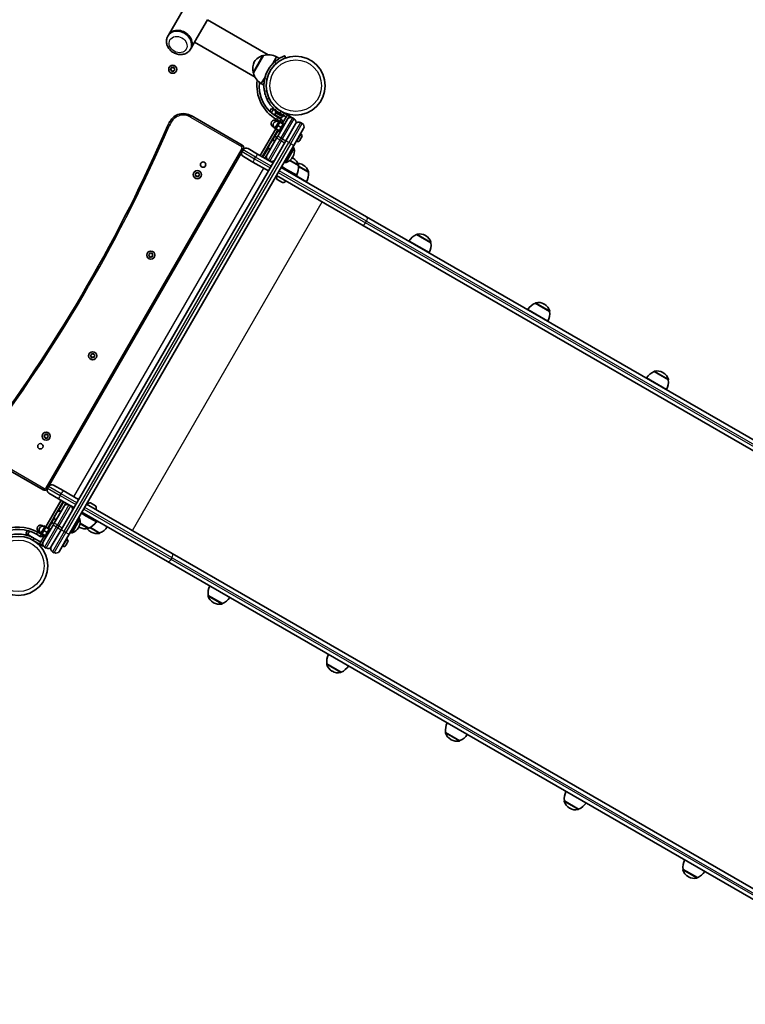
# Model space of a CAD drawing. Units: millimetres. Extents: x -6386 to 6596, y -3801 to 4098.
# Drawn here: x 3509 to 4445, y 581 to 1853 of the extents above; entities that cross this region are included whole.
import ezdxf

# ---------------------------------------------------------------- set-up
doc = ezdxf.new("R2010")
doc.units = ezdxf.units.MM
doc.layers.add('Widoczne (ISO)', color=7, linetype='Continuous', lineweight=35)
doc.layers.add('Widoczne wąskie (ISO)', color=7, linetype='Continuous', lineweight=25)

msp = doc.modelspace()

# ---------------------------------------------------------------- linework, layer by layer
at = {"layer": 'Widoczne (ISO)'}
for p, q in [((3724.3, 1873.3), (3700.7, 1832.5)), ((3751.2, 1852.5), (3737.9, 1829.6)), ((3751.2, 1852.5), (3829.5, 1807.3)), ((3699.9, 1831.1), (3700.7, 1832.5)), ((3737.9, 1829.6), (3729.9, 1815.7)), ((3734.3, 1823.3), (3812.7, 1778.1)), ((3729.1, 1814.3), (3729.9, 1815.7)), ((3823.5, 1806.3), (3810.5, 1783.8)), ((3823.5, 1806.3), (3823.4, 1806.4)), ((3852, 1803.1), (3851, 1805.9)), ((3840.4, 1804.7), (3835, 1795.3)), ((3840.4, 1804.7), (3844, 1802.6)), ((3703.6, 1788.8), (3704.6, 1789.5)), ((3704.6, 1787.5), (3703.6, 1788.3)), ((3704.6, 1789.5), (3704.8, 1790.7)), ((3704.8, 1786.3), (3704.6, 1787.5)), ((3705.2, 1791), (3706.3, 1790.5)), ((3706.3, 1786.5), (3705.2, 1786.1)), ((3707.4, 1786.1), (3706.3, 1786.5)), ((3706.6, 1790.6), (3707.4, 1791)), ((3707.9, 1790.7), (3708.1, 1789.5)), ((3708.1, 1787.5), (3707.9, 1786.3)), ((3708.1, 1789.5), (3709, 1788.8)), ((3709, 1788.3), (3708.1, 1787.5)), ((3810.5, 1783.8), (3810.4, 1783.9)), ((3825.8, 1779.3), (3820.4, 1770)), ((3820.4, 1770), (3824, 1767.9)), ((3824.6, 1760.2), (3827.6, 1760.7)), ((3833.7, 1738), (3831.5, 1734.3)), ((3833.7, 1738), (3836.3, 1736.5)), ((3836.3, 1736.5), (3839.3, 1734.8)), ((3839.3, 1734.8), (3838.5, 1733.4)), ((3848.9, 1727.4), (3838.5, 1733.4)), ((3838.8, 1732.4), (3839.2, 1733)), ((3844.5, 1731.8), (3839.3, 1734.8)), ((3841.9, 1733.3), (3842, 1733.4)), ((3844.5, 1731.8), (3848.8, 1729.3)), ((3850.3, 1731.9), (3846, 1734.4)), ((3854.2, 1729.6), (3847.7, 1718.4)), ((3848.6, 1732.9), (3848.7, 1733)), ((3850.3, 1731.9), (3854.2, 1729.6)), ((3854.2, 1729.6), (3856.8, 1728.1)), ((3795.9, 1690.6), (3730.1, 1728.6)), ((3839.8, 1728.8), (3839.7, 1728.9)), ((3839.7, 1728.9), (3839.7, 1728.9)), ((3841.1, 1728.1), (3839.8, 1728.8)), ((3840, 1724), (3844.8, 1721.2)), ((3841.8, 1721.2), (3840, 1722.2)), ((3841.5, 1727.9), (3841.1, 1728.1)), ((3843.4, 1726.8), (3841.5, 1727.9)), ((3846.3, 1723.8), (3841.5, 1726.6)), ((3842, 1721.7), (3841.7, 1721.1)), ((3841.8, 1702.1), (3854.5, 1724)), ((3844.6, 1720.2), (3842, 1721.7)), ((3844.6, 1720.2), (3842.1, 1715.8)), ((3844.4, 1719.7), (3842.6, 1720.7)), ((3843.7, 1726.6), (3843.4, 1726.8)), ((3843.4, 1708.1), (3849.4, 1718.5)), ((3843.7, 1726.6), (3843.7, 1726.6)), ((3843.7, 1726.6), (3843.7, 1726.6)), ((3844.4, 1726.2), (3843.7, 1726.6)), ((3844.8, 1721.2), (3844.3, 1720.4)), ((3848.9, 1717.7), (3844.6, 1720.2)), ((3846.4, 1719.2), (3846.9, 1720)), ((3848.2, 1719.2), (3846.9, 1720)), ((3847.9, 1727.1), (3848.3, 1727.8)), ((3852.7, 1727), (3848.8, 1729.3)), ((3849.7, 1728.8), (3848.9, 1727.4)), ((3850.8, 1717.7), (3849.4, 1718.5)), ((3852.2, 1696.1), (3864.9, 1718)), ((3864.9, 1718), (3852.2, 1696.1)), ((3854.5, 1724), (3856.8, 1728.1)), ((3855.6, 1725.4), (3855.3, 1725.5)), ((3856.8, 1728.1), (3859, 1726.9)), ((3858.7, 1726.4), (3859, 1726.9)), ((3863.1, 1724.5), (3860.9, 1725.8)), ((3873.5, 1718.5), (3871.3, 1719.8)), ((3839.3, 1711.7), (3819.3, 1677.1)), ((3821.9, 1675.6), (3841.4, 1709.3)), ((3837.3, 1713.4), (3835.5, 1714.4)), ((3837.3, 1713.5), (3837, 1713)), ((3839.6, 1711.5), (3837, 1713)), ((3839.9, 1711.9), (3838.1, 1712.9)), ((3838.2, 1701.9), (3842.7, 1709.7)), ((3842.1, 1715.8), (3839.6, 1711.5)), ((3843.9, 1709), (3839.6, 1711.5)), ((3840.9, 1709.6), (3841.4, 1710.5)), ((3842.2, 1708.8), (3840.9, 1709.6)), ((3846.4, 1713.3), (3842.1, 1715.8)), ((3844.8, 1707.3), (3843.4, 1708.1)), ((3875.2, 1712), (3862.6, 1690.1)), ((3871.9, 1704.7), (3871.2, 1705.1)), ((3852.2, 1696.1), (3562.2, 1193.9)), ((3827.7, 1677.7), (3840.3, 1699.5)), ((3829.7, 1688.9), (3833.6, 1695.6)), ((3838.2, 1701.9), (3840.8, 1700.4)), ((3841.8, 1702.1), (3840.3, 1699.5)), ((3850.7, 1693.5), (3852.2, 1696.1)), ((3866.6, 1695.6), (3866, 1696)), ((3870.7, 1697.6), (3870.1, 1696.6)), ((3870.1, 1696.6), (3870.1, 1696.6)), ((3872.1, 1699.9), (3870.9, 1697.9)), ((3870.9, 1697.9), (3870.9, 1697.9)), ((3872.3, 1700.3), (3872.2, 1700.2)), ((3872.8, 1701.2), (3872.3, 1700.3)), ((3546, 1249.7), (3795.7, 1682.3)), ((3572.6, 1187.9), (3862.6, 1690.1)), ((3795.7, 1682.3), (3797, 1684.5)), ((3797, 1684.5), (3797.4, 1685.1)), ((3803.5, 1686.2), (3815.8, 1679)), ((3815.8, 1679), (3829.4, 1671.2)), ((3851.7, 1668.3), (3862.4, 1686.8)), ((3862.4, 1686.8), (3862.4, 1686.7)), ((3809.8, 1668.7), (3797.5, 1675.8)), ((3829.7, 1657.2), (3809.8, 1668.7)), ((3825.3, 1673.6), (3827.7, 1677.7)), ((3829.4, 1671.2), (3831.6, 1669.9)), ((3831.6, 1669.9), (3835.7, 1667.6)), ((3851.7, 1668.3), (3851.8, 1668.3)), ((3868.4, 1664.3), (3857.3, 1670.7)), ((3861, 1675), (3861.2, 1675.5)), ((3861.8, 1673.5), (3861.3, 1673.8)), ((3735.4, 1652.6), (3736.3, 1653.4)), ((3736.3, 1653.4), (3736.5, 1654.6)), ((3736.9, 1654.8), (3738, 1654.4)), ((3738, 1654.4), (3739.2, 1654.8)), ((3739.6, 1654.6), (3739.8, 1653.4)), ((3739.8, 1653.4), (3740.7, 1652.6)), ((3846.1, 1661.6), (3956.5, 1597.9)), ((3846.9, 1662.9), (3853.2, 1659.2)), ((3852.4, 1657.9), (3853.2, 1659.2)), ((3853.2, 1659.2), (3867.1, 1651.2)), ((3868.4, 1664.3), (3868.4, 1664.3)), ((3881.3, 1655.6), (3868.5, 1662.9)), ((3874.7, 1664.8), (3874.2, 1665.1)), ((3881.3, 1655.6), (3881.4, 1655.6)), ((3736.3, 1651.4), (3735.4, 1652.1)), ((3736.5, 1650.2), (3736.3, 1651.4)), ((3737.8, 1650.3), (3736.9, 1649.9)), ((3739.2, 1649.9), (3738, 1650.4)), ((3739.8, 1651.4), (3739.6, 1650.2)), ((3740.7, 1652.1), (3739.8, 1651.4)), ((3950.5, 1587.5), (3840.1, 1651.2)), ((3847.9, 1642.2), (3841.1, 1646.1)), ((3866.3, 1649.9), (3867.1, 1651.2)), ((3879.1, 1643), (3866.5, 1650.3)), ((4905.8, 1049.8), (3956.5, 1597.9)), ((3950.5, 1587.5), (4945.6, 1012.9)), ((4037.2, 1551.7), (4011.2, 1566.7)), ((4021, 1574.9), (4021, 1575)), ((4039.4, 1564.3), (4021, 1574.9)), ((4032.8, 1573.5), (4032.3, 1573.8)), ((4039.4, 1564.3), (4039.4, 1564.3)), ((4020.5, 1560.9), (4020.7, 1561.2)), ((4027.5, 1556.9), (4027.7, 1557.2)), ((3675.4, 1548.7), (3676.3, 1549.5)), ((3676.3, 1547.5), (3675.4, 1548.2)), ((3676.3, 1549.5), (3676.5, 1550.6)), ((3676.5, 1546.3), (3676.3, 1547.5)), ((3676.9, 1550.9), (3678, 1550.5)), ((3677.8, 1546.4), (3676.9, 1546)), ((3678, 1550.5), (3679.2, 1550.9)), ((3679.2, 1546), (3678, 1546.5)), ((3679.6, 1550.6), (3679.8, 1549.5)), ((3679.8, 1547.5), (3679.6, 1546.3)), ((3679.8, 1549.5), (3680.7, 1548.7)), ((3680.7, 1548.2), (3679.8, 1547.5)), ((4190.4, 1463.3), (4164.4, 1478.3)), ((4192.6, 1475.8), (4174.2, 1486.5)), ((4174.2, 1486.5), (4174.2, 1486.5)), ((4186, 1485), (4185.5, 1485.3)), ((4192.6, 1475.8), (4192.7, 1475.9)), ((3600.4, 1418.8), (3601.3, 1419.5)), ((3601.3, 1417.5), (3600.4, 1418.3)), ((3601.3, 1419.5), (3601.5, 1420.7)), ((3601.5, 1416.4), (3601.3, 1417.5)), ((3601.9, 1421), (3603, 1420.5)), ((3602.8, 1416.5), (3601.9, 1416.1)), ((3603, 1420.5), (3604.2, 1421)), ((3604.2, 1416.1), (3603, 1416.5)), ((3604.6, 1420.7), (3604.8, 1419.5)), ((3604.8, 1417.5), (3604.6, 1416.4)), ((3604.8, 1419.5), (3605.7, 1418.8)), ((3605.7, 1418.3), (3604.8, 1417.5)), ((4343.6, 1374.8), (4317.7, 1389.8)), ((4327.4, 1398), (4327.5, 1398.1)), ((4345.9, 1387.4), (4327.4, 1398)), ((4339.2, 1396.6), (4338.7, 1396.9)), ((4345.9, 1387.4), (4345.9, 1387.4)), ((3540.4, 1314.9), (3541.3, 1315.6)), ((3541.3, 1313.6), (3540.4, 1314.4)), ((3541.3, 1315.6), (3541.5, 1316.8)), ((3541.5, 1312.4), (3541.3, 1313.6)), ((3541.9, 1317.1), (3543, 1316.6)), ((3542.8, 1312.5), (3541.9, 1312.2)), ((3543, 1316.6), (3544.2, 1317.1)), ((3544.2, 1312.2), (3543, 1312.6)), ((3544.6, 1316.8), (3544.8, 1315.6)), ((3544.8, 1313.6), (3544.6, 1312.4)), ((3544.8, 1315.6), (3545.7, 1314.9)), ((3545.7, 1314.4), (3544.8, 1313.6)), ((3473.1, 1283.4), (3538.9, 1245.4)), ((3544.4, 1246.9), (3544.7, 1247.5)), ((3544.7, 1247.5), (3546, 1249.7)), ((3552.5, 1251.4), (3564.8, 1244.3)), ((3558.8, 1233.9), (3546.5, 1241.1)), ((3572.4, 1226.1), (3558.8, 1233.9)), ((3564.8, 1244.3), (3584.7, 1232.8)), ((3562.3, 1231.9), (3542.4, 1197.5)), ((3544.9, 1195.8), (3564.9, 1230.4)), ((3553.3, 1202.5), (3566, 1224.3)), ((3566, 1224.3), (3568.3, 1228.4)), ((3574.6, 1224.8), (3572.4, 1226.1)), ((3578.7, 1222.4), (3574.6, 1224.8)), ((3595.1, 1226.8), (3705.5, 1163.1)), ((3600, 1228.5), (3606.8, 1224.6)), ((3553.4, 1210.3), (3557.3, 1217)), ((3575.4, 1189.7), (3586.1, 1208.2)), ((3586.1, 1208.2), (3586.1, 1208.2)), ((3588.4, 1215.1), (3594.7, 1211.5)), ((3699.5, 1152.7), (3589.1, 1216.4)), ((3594.7, 1211.5), (3595.4, 1212.8)), ((3594.7, 1211.5), (3608.6, 1203.5)), ((3539.8, 1198.2), (3538, 1199.2)), ((3539.2, 1178), (3551.8, 1199.9)), ((3540.1, 1198.8), (3539.7, 1198.1)), ((3544.5, 1196.3), (3540.1, 1198.8)), ((3542.6, 1197.1), (3540.1, 1192.8)), ((3542.4, 1196.7), (3540.6, 1197.7)), ((3541.4, 1185.1), (3547.4, 1195.5)), ((3546.9, 1194.6), (3542.6, 1197.1)), ((3544.5, 1196.3), (3544.4, 1196.1)), ((3545.7, 1195.3), (3550.2, 1203.1)), ((3548.8, 1194.7), (3547.4, 1195.5)), ((3550.2, 1203.1), (3552.8, 1201.6)), ((3553.3, 1202.5), (3551.8, 1199.9)), ((3562.2, 1193.9), (3563.7, 1196.5)), ((3584.7, 1196.4), (3584.9, 1196.9)), ((3586.1, 1197.2), (3586.6, 1196.9)), ((3586.8, 1202.2), (3597.9, 1195.8)), ((3597.9, 1195.8), (3597.9, 1195.7)), ((3600, 1196.8), (3612.3, 1189.6)), ((3608.6, 1203.5), (3609.3, 1204.8)), ((3518.8, 1192.7), (3516.7, 1189)), ((3519.3, 1187.5), (3516.7, 1189)), ((3527.5, 1182.7), (3519.3, 1187.5)), ((3535.7, 1178), (3527.5, 1182.7)), ((3530.5, 1187.9), (3535.3, 1185.2)), ((3536.8, 1187.8), (3532, 1190.5)), ((3535.3, 1190.4), (3533.5, 1191.4)), ((3540.7, 1186.6), (3534.2, 1175.4)), ((3535.2, 1190.2), (3534.9, 1189.7)), ((3539.2, 1187.2), (3534.9, 1189.7)), ((3535.3, 1190.5), (3535.2, 1190.2)), ((3537.8, 1188.7), (3535.2, 1190.2)), ((3537.9, 1188.9), (3536.1, 1189.9)), ((3537.2, 1188.4), (3536.8, 1187.8)), ((3540.1, 1192.8), (3537.6, 1188.4)), ((3541.9, 1185.9), (3537.6, 1188.4)), ((3539.4, 1187.4), (3539.2, 1187.2)), ((3539.4, 1186.3), (3539.9, 1187.1)), ((3544.4, 1190.3), (3540.1, 1192.8)), ((3542.8, 1184.3), (3541.4, 1185.1)), ((3549.6, 1172), (3562.2, 1193.9)), ((3562.2, 1193.9), (3549.6, 1172)), ((3572.6, 1187.9), (3560, 1166)), ((3575.4, 1189.7), (3575.5, 1189.7)), ((3600.5, 1191.1), (3601, 1190.8)), ((3612.3, 1189.6), (3612.3, 1189.6)), ((3526, 1180.1), (3534.2, 1175.4)), ((3534.2, 1175.4), (3536.8, 1173.9)), ((3536.8, 1173.9), (3539.2, 1178)), ((3539, 1172.6), (3536.8, 1173.9)), ((3538.3, 1176.5), (3538.6, 1176.3)), ((3539, 1172.6), (3539.3, 1173.1)), ((3540.9, 1171.5), (3543.1, 1170.2)), ((3564.6, 1172.5), (3564, 1172.9)), ((3568.3, 1173.8), (3568.1, 1173.5)), ((3568.5, 1174), (3568.3, 1173.8)), ((3569.5, 1175.8), (3568.5, 1174)), ((3569.9, 1181.6), (3569.2, 1182)), ((3569.7, 1176.2), (3569.5, 1175.8)), ((3570.6, 1177.8), (3569.7, 1176.2)), ((3570.7, 1178), (3570.6, 1177.8)), ((3570.8, 1178.1), (3570.7, 1178)), ((3551.3, 1165.5), (3553.5, 1164.2)), ((4700.6, 588.6), (3705.5, 1163.1)), ((3699.5, 1152.7), (4648.8, 604.6)), ((3752, 1109), (3751.9, 1109)), ((3752, 1109), (3770.4, 1098.4)), ((3758.6, 1099.8), (3759.1, 1099.5)), ((3770.4, 1098.4), (3770.4, 1098.3)), ((3905.2, 1020.5), (3923.6, 1009.9)), ((3905.2, 1020.5), (3905.2, 1020.5)), ((3911.8, 1011.3), (3912.3, 1011.1)), ((3923.6, 1009.9), (3923.6, 1009.8)), ((4058.4, 932.1), (4076.9, 921.4)), ((4058.4, 932.1), (4058.4, 932)), ((4065.1, 922.9), (4065.6, 922.6)), ((4076.9, 921.4), (4076.8, 921.4)), ((4211.7, 843.6), (4211.6, 843.6)), ((4211.7, 843.6), (4230.1, 833)), ((4218.3, 834.4), (4218.8, 834.1)), ((4230.1, 833), (4230.1, 832.9)), ((4364.9, 755.1), (4383.3, 744.5)), ((4364.9, 755.1), (4364.9, 755.1)), ((4371.5, 745.9), (4372, 745.6)), ((4383.3, 744.5), (4383.3, 744.4))]:
    msp.add_line(p, q, dxfattribs=at)
for centre, radius in [((3706.3, 1788.5), 5.25), ((3865, 1767.3), 38.1), ((3745.5, 1665.4), 3.5), ((3738, 1652.4), 5.25), ((3678, 1548.5), 5.25), ((3603, 1418.5), 5.25), ((3543, 1314.6), 5.25), ((3535.5, 1301.6), 3.5), ((3507, 1147.2), 38.1)]:
    msp.add_circle(centre, radius, dxfattribs=at)
for centre, radius, start, end in [((3829.5, 1785.6), 22, 108.2569, 144.8321), ((3822.9, 1805.5), 1, 60, 108.2569), ((3829.9, 1785.3), 22, 61.5657, 107.0434), ((3831.5, 1789), 22, 155.1679, 191.7431), ((3865, 1767.3), 41.1, 131.4327, 168.5673), ((3706.4, 1790.7), 0.189, 248.262, 335.2141), ((3810.9, 1784.7), 1, 191.7431, 240), ((3831.9, 1788.8), 22, 192.9566, 238.4343), ((3865, 1767.3), 50.1, 172.1623, 240), ((3865, 1767.3), 47.1, 174.8321, 240), ((3720.1, 1711.2), 20, 60, 150), ((3841, 1731.1), 2.56, 150, 240), ((3865, 1767.3), 41.1, 229.8819, 240), ((3754.7, 1691.2), 60, 150, 156.6064), ((3837.8, 1718.3), 4.5, 60, 240), ((3840.4, 1716.8), 4.5, 60, 240), ((3845.7, 1728.4), 2.56, 240, 330), ((3844.8, 1721.2), 3, 330, 60), ((3858.6, 1721.6), 4.75, 60, 150), ((3860.7, 1720.4), 4.75, 330, 60), ((3869, 1715.6), 4.75, 60, 150), ((3871.1, 1714.4), 4.75, 330, 60), ((1864, 2509.2), 2000, 323.3936, 336.6064), ((3870.6, 1702.5), 2.56, 335.9954, 60), ((3834.4, 1695.1), 1, 110.3723, 150), ((3836.6, 1689.4), 7.12, 74.7684, 110.3723), ((3867.9, 1697.8), 2.56, 240, 324.0046), ((3799.8, 1679.9), 4.75, 150, 240), ((3793.9, 1687.1), 4, 330, 60), ((3801.1, 1682.1), 4.75, 60, 150), ((3830.5, 1688.4), 1, 150, 189.6277), ((3836.6, 1689.4), 7.12, 189.6277, 225.2316), ((3848.3, 1683), 15, 330, 11.9592), ((3842.2, 1678.1), 22, 23.2109, 27.9479), ((3861.9, 1685.9), 1, 11.9592, 60), ((3831.8, 1675.3), 4.75, 150, 240), ((3834, 1674.1), 4.75, 240, 330), ((3849.1, 1690.2), 22, 272.0521, 276.7891), ((3852.3, 1669.1), 1, 240, 288.0408), ((3848, 1682.5), 15, 288.0408, 330), ((3853.8, 1660.8), 15, 60, 63.3917), ((3854.3, 1660.5), 15, 18.0408, 60), ((3866.7, 1652.1), 15, 60, 85.7787), ((3846.6, 1661.7), 22, 333.062, 6.7891), ((3867.6, 1664.8), 1, 330, 18.0408), ((3867.2, 1651.8), 15, 18.0408, 60), ((3859.5, 1653), 22, 333.062, 6.7891), ((3880.5, 1656.1), 1, 330, 18.0408), ((3738, 1650.2), 0.189, 68.262, 155.2141), ((3847.4, 1649.1), 7.12, 164.7684, 200.3723), ((3841.6, 1647), 1, 200.3723, 240), ((3848.4, 1643.1), 1, 240, 279.6277), ((3847.4, 1649.1), 7.12, 279.6277, 315.2316), ((4029.6, 1554.7), 22, 113.2109, 146.938), ((4021.9, 1574.5), 1, 101.9592, 150), ((4024.8, 1560.8), 15, 60, 101.9592), ((4025.3, 1560.5), 15, 18.0408, 60), ((4017.6, 1561.7), 22, 333.062, 6.7891), ((4038.6, 1564.8), 1, 330, 18.0408), ((3678, 1546.3), 0.189, 68.262, 155.2141), ((4182.9, 1466.3), 22, 113.2109, 146.938), ((4175.1, 1486), 1, 101.9592, 150), ((4178, 1472.3), 15, 60, 101.9592), ((4178.5, 1472), 15, 18.0408, 60), ((4170.8, 1473.2), 22, 333.062, 6.7891), ((4191.8, 1476.4), 1, 330, 18.0408), ((3603, 1416.4), 0.189, 68.262, 155.2141), ((4331.2, 1383.9), 15, 60, 101.9592), ((4336.1, 1377.8), 22, 113.2109, 146.938), ((4328.3, 1397.6), 1, 101.9592, 150), ((4331.7, 1383.6), 15, 18.0408, 60), ((4324, 1384.8), 22, 333.062, 6.7891), ((4345, 1387.9), 1, 330, 18.0408), ((3543, 1312.4), 0.189, 68.262, 155.2141), ((3540.9, 1248.9), 4, 240, 330), ((3548.8, 1245.2), 4.75, 150, 240), ((3550.1, 1247.3), 4.75, 60, 150), ((3570.1, 1221.9), 4.75, 60, 150), ((3572.2, 1220.7), 4.75, 330, 60), ((3600.5, 1221.6), 7.12, 99.6277, 135.2316), ((3599.5, 1227.6), 1, 60, 99.6277), ((3606.3, 1223.7), 1, 20.3723, 60), ((3600.5, 1221.6), 7.12, 344.7684, 20.3723), ((3554.2, 1209.8), 1, 150, 189.6277), ((3560.3, 1210.8), 7.12, 189.6277, 225.2316), ((3558.1, 1216.5), 1, 110.3723, 150), ((3560.3, 1210.8), 7.12, 74.7684, 110.3723), ((3565.9, 1199.5), 22, 23.2109, 27.9479), ((3585.6, 1207.3), 1, 11.9592, 60), ((3507, 1147.2), 50.1, 60, 116.6707), ((3535.8, 1195.3), 4.5, 60, 240), ((3538.4, 1193.8), 4.5, 60, 240), ((3571.7, 1203.9), 15, 288.0408, 330), ((3571.9, 1204.4), 15, 330, 11.9592), ((3593.6, 1210.2), 15, 236.6083, 240), ((3594.1, 1209.9), 15, 240, 281.9592), ((3597, 1196.2), 1, 281.9592, 330), ((3589.2, 1216), 22, 293.2109, 326.938), ((3603.6, 1209.9), 22, 293.2109, 325.8942), ((3507, 1147.2), 47.1, 60, 115.6618), ((3536.8, 1187.8), 3, 240, 330), ((3572.8, 1211.6), 22, 272.0521, 276.7891), ((3576, 1190.6), 1, 240, 288.0408), ((3608, 1204.1), 15, 217.0793, 240), ((3608.5, 1203.8), 15, 240, 281.9592), ((3611.4, 1190.1), 1, 281.9592, 330), ((3543.3, 1175.6), 4.75, 150, 240), ((3545.5, 1174.4), 4.75, 240, 330), ((3553.7, 1169.6), 4.75, 150, 240), ((3565.9, 1174.8), 2.56, 240, 330), ((3568.6, 1179.4), 2.56, 330, 60), ((3555.9, 1168.4), 4.75, 240, 330), ((3773.8, 1111.6), 22, 154.1058, 186.7891), ((3752.8, 1108.5), 1, 150, 198.0408), ((3766.1, 1112.8), 15, 198.0408, 240), ((3766.6, 1112.5), 15, 240, 281.9592), ((3769.5, 1098.8), 1, 281.9592, 330), ((3761.7, 1118.6), 22, 293.2109, 325.8942), ((3927, 1023.2), 22, 154.1058, 186.7891), ((3906, 1020), 1, 150, 198.0408), ((3919.3, 1024.3), 15, 198.0408, 240), ((3915, 1030.1), 22, 293.2109, 325.8942), ((3919.8, 1024), 15, 240, 281.9592), ((3922.7, 1010.3), 1, 281.9592, 330), ((4080.3, 934.7), 22, 154.1058, 186.7891), ((4059.3, 931.5), 1, 150, 198.0408), ((4072.6, 935.9), 15, 198.0408, 240), ((4068.2, 941.7), 22, 293.2109, 325.8942), ((4073.1, 935.6), 15, 240, 281.9592), ((4076, 921.9), 1, 281.9592, 330), ((4233.5, 846.2), 22, 154.1058, 186.7891), ((4212.5, 843.1), 1, 150, 198.0408), ((4225.8, 847.4), 15, 198.0408, 240), ((4221.4, 853.2), 22, 293.2109, 325.8942), ((4226.3, 847.1), 15, 240, 281.9592), ((4229.2, 833.4), 1, 281.9592, 330), ((4386.7, 757.7), 22, 154.1058, 186.7891), ((4365.7, 754.6), 1, 150, 198.0408), ((4379, 758.9), 15, 198.0408, 240), ((4374.7, 764.7), 22, 293.2109, 325.8942), ((4379.5, 758.6), 15, 240, 281.9592), ((4382.4, 744.9), 1, 281.9592, 330)]:
    msp.add_arc(centre, radius, start, end, dxfattribs=at)
msp.add_ellipse((3715.3, 1824.1), major_axis=(14.6, -8.4), ratio=0.820476, start_param=0, end_param=3.141593, dxfattribs=at)
msp.add_ellipse((3715.3, 1824.1), major_axis=(14.6, -8.4), ratio=0.820476, start_param=0, end_param=3.141593, dxfattribs=at)
for points, knots in [([(3729.1, 1814.3), (3728.4, 1813), (3727.4, 1811.8), (3725, 1809.9), (3723.7, 1809.1), (3720.7, 1807.9), (3719.1, 1807.6), (3715.7, 1807.4), (3714, 1807.5), (3710.5, 1808.4), (3708.8, 1809.1), (3705.6, 1810.9), (3704.1, 1812.1), (3701.6, 1814.7), (3700.6, 1816.2), (3699, 1819.4), (3698.5, 1821), (3698.1, 1824.4), (3698.1, 1826), (3698.8, 1828.9), (3699.3, 1830), (3699.9, 1831.1)], [0.107988, 0.107988, 0.107988, 0.107988, 0.394844, 0.394844, 0.689648, 0.689648, 1.003239, 1.003239, 1.335271, 1.335271, 1.677531, 1.677531, 2.022564, 2.022564, 2.364819, 2.364819, 2.696366, 2.696366, 3.008017, 3.008017, 3.249581, 3.249581, 3.249581, 3.249581]), ([(3851, 1805.9), (3851, 1805.9), (3850.9, 1805.9), (3850.6, 1805.7), (3850.3, 1805.6), (3849.6, 1805.4), (3849.1, 1805.2), (3848.1, 1804.7), (3847.5, 1804.5), (3846.3, 1803.9), (3845.6, 1803.5), (3844.2, 1802.7), (3843.4, 1802.2), (3841.8, 1801.2), (3841, 1800.6), (3839.4, 1799.4), (3838.6, 1798.7), (3837.9, 1798.1)], [4.78935, 4.78935, 4.78935, 4.78935, 5.072119, 5.072119, 5.354888, 5.354888, 5.637657, 5.637657, 5.920426, 5.920426, 6.211438, 6.211438, 6.502449, 6.502449, 6.793461, 6.793461, 7.084472, 7.084472, 7.084472, 7.084472]), ([(3824.8, 1775.5), (3824.6, 1774.5), (3824.4, 1773.5), (3824.2, 1771.5), (3824.1, 1770.6), (3824, 1768.6), (3824, 1767.7), (3824, 1766), (3824, 1765.3), (3824.1, 1763.9), (3824.2, 1763.3), (3824.3, 1762.2), (3824.4, 1761.7), (3824.5, 1761), (3824.5, 1760.7), (3824.6, 1760.3), (3824.6, 1760.2), (3824.6, 1760.2)], [2.492856, 2.492856, 2.492856, 2.492856, 2.783868, 2.783868, 3.074879, 3.074879, 3.36589, 3.36589, 3.656902, 3.656902, 3.939671, 3.939671, 4.22244, 4.22244, 4.505209, 4.505209, 4.787979, 4.787979, 4.787979, 4.787979]), ([(3828.1, 1749.4), (3827.4, 1750.8), (3826.8, 1752.3), (3825.6, 1755.8), (3825, 1758), (3824.6, 1760.2)], [0, 0, 0, 0, 0.558352, 0.558352, 1.348854, 1.348854, 1.348854, 1.348854]), ([(3838.6, 1735.9), (3837.4, 1736.9), (3836.3, 1737.9), (3833.8, 1740.6), (3832.4, 1742.3), (3830.6, 1745), (3830, 1745.8), (3829, 1747.6), (3828.6, 1748.5), (3828.1, 1749.4)], [0, 0, 0, 0, 0.449033, 0.449033, 1.125971, 1.125971, 1.466904, 1.466904, 1.810017, 1.810017, 1.810017, 1.810017]), ([(3489, 1184.1), (3490.5, 1184.8), (3491.9, 1185.4), (3496.2, 1186.9), (3499.1, 1187.6), (3504.2, 1188.2), (3506.4, 1188.3), (3511.9, 1188.1), (3515.2, 1187.5), (3520, 1186.1), (3521.5, 1185.6), (3524.6, 1184.3), (3526.1, 1183.5), (3527.5, 1182.7)], [0, 0, 0, 0, 0.558352, 0.558352, 1.603445, 1.603445, 2.386936, 2.386936, 3.562968, 3.562968, 4.150446, 4.150446, 4.737926, 4.737926, 4.737926, 4.737926])]:
    msp.add_open_spline(points, degree=3, knots=knots, dxfattribs=at)
for points in [[(3703.3, 1788.5), (3703.4, 1788.6), (3703.5, 1788.7), (3703.6, 1788.8)], [(3703.6, 1788.3), (3703.5, 1788.4), (3703.4, 1788.4), (3703.3, 1788.5)], [(3704.8, 1791.1), (3704.9, 1791.1), (3705.1, 1791), (3705.2, 1791)], [(3704.8, 1790.7), (3704.8, 1790.8), (3704.8, 1791), (3704.8, 1791.1)], [(3704.8, 1785.9), (3704.8, 1786.1), (3704.8, 1786.2), (3704.8, 1786.3)], [(3705.2, 1786.1), (3705.1, 1786), (3704.9, 1786), (3704.8, 1785.9)], [(3707.4, 1791), (3707.6, 1791), (3707.7, 1791.1), (3707.8, 1791.1)], [(3707.8, 1785.9), (3707.7, 1786), (3707.6, 1786), (3707.4, 1786.1)], [(3707.8, 1791.1), (3707.8, 1791), (3707.9, 1790.8), (3707.9, 1790.7)], [(3707.9, 1786.3), (3707.9, 1786.2), (3707.8, 1786.1), (3707.8, 1785.9)], [(3709, 1788.8), (3709.1, 1788.7), (3709.2, 1788.6), (3709.3, 1788.5)], [(3709.3, 1788.5), (3709.2, 1788.4), (3709.1, 1788.4), (3709, 1788.3)], [(3839.7, 1728.9), (3839.7, 1728.9), (3839.6, 1729), (3839.5, 1729)], [(3839.5, 1729), (3839.6, 1729), (3839.7, 1728.9), (3839.8, 1728.8)], [(3841.1, 1728.1), (3841.1, 1728.1), (3841.2, 1728.1), (3841.2, 1728)], [(3841.2, 1728), (3841.3, 1728), (3841.4, 1727.9), (3841.5, 1727.9)], [(3843.4, 1726.8), (3843.5, 1726.7), (3843.6, 1726.6), (3843.8, 1726.6)], [(3843.8, 1726.6), (3843.8, 1726.6), (3843.7, 1726.6), (3843.7, 1726.6)], [(3870.1, 1696.6), (3870.1, 1696.5), (3870, 1696.4), (3870, 1696.3)], [(3870, 1696.3), (3870, 1696.4), (3870.1, 1696.5), (3870.1, 1696.6)], [(3870.9, 1697.9), (3870.9, 1697.8), (3870.8, 1697.7), (3870.7, 1697.6)], [(3870.7, 1697.6), (3870.8, 1697.7), (3870.9, 1697.8), (3870.9, 1697.9)], [(3870.7, 1697.6), (3870.7, 1697.6), (3870.7, 1697.6), (3870.7, 1697.6)], [(3872.1, 1699.9), (3872.1, 1700), (3872.2, 1700.1), (3872.2, 1700.2)], [(3872.2, 1700.2), (3872.2, 1700.2), (3872.3, 1700.2), (3872.3, 1700.3)], [(3872.2, 1700.2), (3872.2, 1700.2), (3872.2, 1700.2), (3872.2, 1700.2)], [(3872.8, 1701.2), (3872.9, 1701.3), (3872.9, 1701.4), (3872.9, 1701.5)], [(3736.5, 1655), (3736.7, 1654.9), (3736.8, 1654.9), (3736.9, 1654.8)], [(3736.5, 1654.6), (3736.5, 1654.7), (3736.5, 1654.8), (3736.5, 1655)], [(3739.2, 1654.8), (3739.3, 1654.9), (3739.4, 1654.9), (3739.5, 1655)], [(3739.5, 1655), (3739.6, 1654.8), (3739.6, 1654.7), (3739.6, 1654.6)], [(3735, 1652.4), (3735.2, 1652.5), (3735.3, 1652.5), (3735.4, 1652.6)], [(3735.4, 1652.1), (3735.3, 1652.2), (3735.2, 1652.3), (3735, 1652.4)], [(3736.5, 1649.8), (3736.5, 1649.9), (3736.5, 1650.1), (3736.5, 1650.2)], [(3736.9, 1649.9), (3736.8, 1649.9), (3736.7, 1649.8), (3736.5, 1649.8)], [(3739.5, 1649.8), (3739.4, 1649.8), (3739.3, 1649.9), (3739.2, 1649.9)], [(3739.6, 1650.2), (3739.6, 1650.1), (3739.6, 1649.9), (3739.5, 1649.8)], [(3740.7, 1652.6), (3740.8, 1652.5), (3740.9, 1652.5), (3741, 1652.4)], [(3741, 1652.4), (3740.9, 1652.3), (3740.8, 1652.2), (3740.7, 1652.1)], [(3675, 1548.5), (3675.2, 1548.5), (3675.3, 1548.6), (3675.4, 1548.7)], [(3675.4, 1548.2), (3675.3, 1548.3), (3675.2, 1548.4), (3675, 1548.5)], [(3676.5, 1551), (3676.7, 1551), (3676.8, 1550.9), (3676.9, 1550.9)], [(3676.5, 1550.6), (3676.5, 1550.8), (3676.5, 1550.9), (3676.5, 1551)], [(3676.5, 1545.9), (3676.5, 1546), (3676.5, 1546.1), (3676.5, 1546.3)], [(3676.9, 1546), (3676.8, 1546), (3676.7, 1545.9), (3676.5, 1545.9)], [(3679.2, 1550.9), (3679.3, 1550.9), (3679.4, 1551), (3679.5, 1551)], [(3679.5, 1545.9), (3679.4, 1545.9), (3679.3, 1546), (3679.2, 1546)], [(3679.5, 1551), (3679.6, 1550.9), (3679.6, 1550.8), (3679.6, 1550.6)], [(3679.6, 1546.3), (3679.6, 1546.1), (3679.6, 1546), (3679.5, 1545.9)], [(3680.7, 1548.7), (3680.8, 1548.6), (3680.9, 1548.5), (3681, 1548.5)], [(3681, 1548.5), (3680.9, 1548.4), (3680.8, 1548.3), (3680.7, 1548.2)], [(3600, 1418.5), (3600.2, 1418.6), (3600.3, 1418.7), (3600.4, 1418.8)], [(3600.4, 1418.3), (3600.3, 1418.4), (3600.2, 1418.5), (3600, 1418.5)], [(3601.5, 1421.1), (3601.7, 1421.1), (3601.8, 1421), (3601.9, 1421)], [(3601.5, 1420.7), (3601.5, 1420.9), (3601.5, 1421), (3601.5, 1421.1)], [(3601.5, 1415.9), (3601.5, 1416.1), (3601.5, 1416.2), (3601.5, 1416.4)], [(3601.9, 1416.1), (3601.8, 1416.1), (3601.7, 1416), (3601.5, 1415.9)], [(3604.2, 1421), (3604.3, 1421), (3604.4, 1421.1), (3604.5, 1421.1)], [(3604.5, 1415.9), (3604.4, 1416), (3604.3, 1416.1), (3604.2, 1416.1)], [(3604.5, 1421.1), (3604.6, 1421), (3604.6, 1420.9), (3604.6, 1420.7)], [(3604.6, 1416.4), (3604.6, 1416.2), (3604.6, 1416.1), (3604.5, 1415.9)], [(3605.7, 1418.8), (3605.8, 1418.7), (3605.9, 1418.6), (3606, 1418.5)], [(3606, 1418.5), (3605.9, 1418.5), (3605.8, 1418.4), (3605.7, 1418.3)], [(3540, 1314.6), (3540.2, 1314.7), (3540.3, 1314.8), (3540.4, 1314.9)], [(3540.4, 1314.4), (3540.3, 1314.5), (3540.2, 1314.5), (3540, 1314.6)], [(3541.5, 1317.2), (3541.7, 1317.2), (3541.8, 1317.1), (3541.9, 1317.1)], [(3541.5, 1316.8), (3541.5, 1316.9), (3541.5, 1317.1), (3541.5, 1317.2)], [(3541.5, 1312), (3541.5, 1312.2), (3541.5, 1312.3), (3541.5, 1312.4)], [(3541.9, 1312.2), (3541.8, 1312.1), (3541.7, 1312.1), (3541.5, 1312)], [(3544.2, 1317.1), (3544.3, 1317.1), (3544.4, 1317.2), (3544.5, 1317.2)], [(3544.5, 1312), (3544.4, 1312.1), (3544.3, 1312.1), (3544.2, 1312.2)], [(3544.5, 1317.2), (3544.6, 1317.1), (3544.6, 1316.9), (3544.6, 1316.8)], [(3544.6, 1312.4), (3544.6, 1312.3), (3544.6, 1312.2), (3544.5, 1312)], [(3545.7, 1314.9), (3545.8, 1314.8), (3545.9, 1314.7), (3546, 1314.6)], [(3546, 1314.6), (3545.9, 1314.5), (3545.8, 1314.5), (3545.7, 1314.4)], [(3568.2, 1173.7), (3568.3, 1173.8), (3568.4, 1173.9), (3568.5, 1174)], [(3568.3, 1173.8), (3568.3, 1173.8), (3568.3, 1173.7), (3568.2, 1173.7)], [(3569.5, 1175.8), (3569.5, 1175.9), (3569.6, 1176), (3569.6, 1176.1)], [(3569.5, 1175.8), (3569.5, 1175.8), (3569.5, 1175.8), (3569.5, 1175.8)], [(3569.6, 1176.1), (3569.6, 1176.1), (3569.7, 1176.2), (3569.7, 1176.2)], [(3570.6, 1177.8), (3570.7, 1177.9), (3570.8, 1178.1), (3570.8, 1178.2)], [(3570.8, 1178.2), (3570.8, 1178.1), (3570.8, 1178.1), (3570.7, 1178)]]:
    msp.add_open_spline(points, degree=3, dxfattribs=at)
at = {"layer": 'Widoczne wąskie (ISO)'}
for p, q in [((3809.9, 1784.5), (3822.6, 1806.5)), ((3823.4, 1806.4), (3810.4, 1783.9)), ((3837.9, 1798.1), (3839, 1795.1)), ((3828, 1776), (3824.8, 1775.5)), ((3830.8, 1750.7), (3828.1, 1749.4)), ((3833.8, 1732.2), (3836.3, 1736.5)), ((3840.5, 1738.2), (3838.6, 1735.9)), ((3838.8, 1732.4), (3847.9, 1727.1)), ((3846, 1734.4), (3844.5, 1731.8)), ((3850.3, 1731.9), (3848.8, 1729.3)), ((3704.5, 1720.2), (3702.8, 1721.2)), ((3729.1, 1726.8), (3730.1, 1728.6)), ((3729.1, 1726.8), (3794.9, 1688.8)), ((3842.6, 1720.7), (3838.1, 1712.9)), ((3840, 1722.2), (3839.5, 1721.2)), ((3841.5, 1726.6), (3840, 1724)), ((3844.8, 1721.2), (3846.3, 1723.8)), ((3846.9, 1720), (3844.8, 1721.2)), ((3860.9, 1725.8), (3845.9, 1699.8)), ((3848.1, 1698.5), (3863.1, 1724.5)), ((3871.3, 1719.8), (3856.3, 1693.8)), ((3858.5, 1692.5), (3873.5, 1718.5)), ((3701.5, 1714.3), (3699.6, 1715.1)), ((3836.1, 1715.4), (3835.5, 1714.4)), ((3866.6, 1695.6), (3871.9, 1704.7)), ((3566.3, 1191.5), (3856.3, 1693.8)), ((3858.5, 1692.5), (3568.5, 1190.2)), ((3844.4, 1697.2), (3829.4, 1671.2)), ((3834.1, 1696.1), (3829.5, 1688.2)), ((3831.6, 1669.9), (3846.6, 1695.9)), ((3838.2, 1701.9), (3835, 1696.3)), ((3844.4, 1697.2), (3840.3, 1699.5)), ((3845.9, 1699.8), (3841.8, 1702.1)), ((3844.4, 1697.2), (3845.9, 1699.8)), ((3846.6, 1695.9), (3844.4, 1697.2)), ((3845.9, 1699.8), (3848.1, 1698.5)), ((3848.1, 1698.5), (3846.6, 1695.9)), ((3846.6, 1695.9), (3850.7, 1693.5)), ((3848.1, 1698.5), (3852.2, 1696.1)), ((3856.3, 1693.8), (3852.2, 1696.1)), ((3856.3, 1693.8), (3858.5, 1692.5)), ((3858.5, 1692.5), (3862.6, 1690.1)), ((3795.6, 1686.1), (3542.6, 1247.9)), ((3794.9, 1688.8), (3795.9, 1690.6)), ((3795.6, 1686.1), (3797.4, 1685.1)), ((3795.7, 1682.3), (3812, 1672.9)), ((3813.2, 1675.1), (3797, 1684.5)), ((3829.8, 1687.2), (3822.7, 1675.1)), ((3851.8, 1668.3), (3862.4, 1686.7)), ((3862.9, 1686.1), (3852.6, 1668.2)), ((3812, 1672.9), (3813.2, 1675.1)), ((3812, 1672.9), (3832.1, 1661.3)), ((3833.4, 1663.5), (3813.2, 1675.1)), ((3868.4, 1664.3), (3857.3, 1670.8)), ((3857.9, 1671.3), (3868.5, 1665.1)), ((3578.7, 1236.3), (3823.7, 1660.7)), ((3842.5, 1655.3), (3955.2, 1590.2)), ((3956.4, 1592.4), (3843.7, 1657.5)), ((3868.5, 1663.9), (3881.4, 1656.4)), ((3881.4, 1655.6), (3868.5, 1663)), ((3840.7, 1646.6), (3848.5, 1642.1)), ((3654.2, 1192.7), (3899.2, 1617.1)), ((3955.2, 1590.2), (3956.4, 1592.4)), ((4950.3, 1015.7), (3955.2, 1590.2)), ((3956.4, 1592.4), (4951.6, 1017.9)), ((4039.4, 1564.3), (4021, 1575)), ((4021.7, 1575.5), (4039.5, 1565.2)), ((4192.7, 1475.9), (4174.2, 1486.5)), ((4174.9, 1487), (4192.8, 1476.7)), ((4345.9, 1387.4), (4327.5, 1398.1)), ((4328.1, 1398.5), (4346, 1388.2)), ((3539.9, 1247.2), (3474.1, 1285.2)), ((3539.9, 1247.2), (3538.9, 1245.4)), ((3542.6, 1247.9), (3544.4, 1246.9)), ((3544.7, 1247.5), (3561, 1238.2)), ((3562.2, 1240.3), (3546, 1249.7)), ((3561, 1238.2), (3562.2, 1240.3)), ((3561, 1238.2), (3581.1, 1226.5)), ((3582.4, 1228.7), (3562.2, 1240.3)), ((3572.4, 1226.1), (3557.4, 1200.1)), ((3565.7, 1229.9), (3558.7, 1217.8)), ((3559.6, 1198.8), (3574.6, 1224.8)), ((3705.4, 1157.6), (3592.7, 1222.7)), ((3607.2, 1224.1), (3599.3, 1228.6)), ((3553.5, 1208.7), (3550.2, 1203.1)), ((3557.8, 1217.5), (3553.2, 1209.6)), ((3575.5, 1189.7), (3586.1, 1208.2)), ((3591.5, 1220.5), (3704.2, 1155.5)), ((3540.6, 1197.7), (3536.1, 1189.9)), ((3538, 1199.2), (3537.5, 1198.2)), ((3555.9, 1197.5), (3540.9, 1171.5)), ((3543.1, 1170.2), (3558.1, 1196.2)), ((3555.9, 1197.5), (3551.8, 1199.9)), ((3557.4, 1200.1), (3553.3, 1202.5)), ((3555.9, 1197.5), (3557.4, 1200.1)), ((3558.1, 1196.2), (3555.9, 1197.5)), ((3557.4, 1200.1), (3559.6, 1198.8)), ((3559.6, 1198.8), (3558.1, 1196.2)), ((3558.1, 1196.2), (3562.2, 1193.9)), ((3559.6, 1198.8), (3563.7, 1196.5)), ((3586.6, 1207.5), (3576.3, 1189.6)), ((3597.2, 1195.2), (3586.6, 1201.3)), ((3586.8, 1202.1), (3597.9, 1195.7)), ((3611.6, 1189.1), (3599.1, 1196.3)), ((3599.9, 1196.7), (3612.3, 1189.6)), ((3519.3, 1187.5), (3521.8, 1191.8)), ((3527.5, 1182.7), (3526.7, 1181.3)), ((3530.5, 1187.9), (3532, 1190.5)), ((3534.1, 1192.4), (3533.5, 1191.4)), ((3535.3, 1185.2), (3536.8, 1187.8)), ((3536.8, 1187.8), (3539.4, 1186.3)), ((3566.3, 1191.5), (3551.3, 1165.5)), ((3553.5, 1164.2), (3568.5, 1190.2)), ((3566.3, 1191.5), (3562.2, 1193.9)), ((3568.5, 1190.2), (3566.3, 1191.5)), ((3568.5, 1190.2), (3572.6, 1187.9)), ((3526.7, 1181.3), (3526, 1180.1)), ((3564.6, 1172.5), (3569.9, 1181.6)), ((3704.2, 1155.5), (3705.4, 1157.6)), ((3705.4, 1157.6), (4700.6, 583.1)), ((4699.3, 580.9), (3704.2, 1155.5)), ((3769.7, 1097.8), (3751.8, 1108.2)), ((3751.9, 1109), (3770.4, 1098.3)), ((3923, 1009.4), (3905.1, 1019.7)), ((3905.2, 1020.5), (3923.6, 1009.8)), ((4076.2, 920.9), (4058.3, 931.2)), ((4058.4, 932), (4076.8, 921.4)), ((4229.4, 832.4), (4211.5, 842.7)), ((4211.6, 843.6), (4230.1, 832.9)), ((4382.6, 744), (4364.8, 754.3)), ((4364.9, 755.1), (4383.3, 744.4))]:
    msp.add_line(p, q, dxfattribs=at)
for centre in [(3865, 1767.3), (3507, 1147.2)]:
    msp.add_circle(centre, 33.3, dxfattribs=at)
for centre, radius, start, end in [((3706.3, 1788.5), 2.69, 125.4174, 174.5826), ((3706.3, 1788.5), 2.69, 185.4174, 234.5826), ((3706.3, 1788.5), 2.69, 65.4174, 114.5826), ((3706.3, 1788.5), 2.69, 245.4174, 294.5826), ((3706.3, 1788.5), 2.69, 5.4174, 54.5826), ((3706.3, 1788.5), 2.69, 305.4174, 354.5826), ((3754.7, 1691.2), 58, 150, 156.6064), ((3720.1, 1711.2), 18, 60, 150), ((1864, 2509.2), 2002, 323.3936, 336.6064), ((3793.9, 1687.1), 2, 330, 60), ((3738, 1652.4), 2.69, 125.4174, 174.5826), ((3738, 1652.4), 2.69, 65.4174, 114.5826), ((3738, 1652.4), 2.69, 5.4174, 54.5826), ((3738, 1652.4), 2.69, 185.4174, 234.5826), ((3738, 1652.4), 2.69, 245.4174, 294.5826), ((3738, 1652.4), 2.69, 305.4174, 354.5826), ((3678, 1548.5), 2.69, 125.4174, 174.5826), ((3678, 1548.5), 2.69, 185.4174, 234.5826), ((3678, 1548.5), 2.69, 65.4174, 114.5826), ((3678, 1548.5), 2.69, 245.4174, 294.5826), ((3678, 1548.5), 2.69, 5.4174, 54.5826), ((3678, 1548.5), 2.69, 305.4174, 354.5826), ((3603, 1418.5), 2.69, 125.4174, 174.5826), ((3603, 1418.5), 2.69, 185.4174, 234.5826), ((3603, 1418.5), 2.69, 65.4174, 114.5826), ((3603, 1418.5), 2.69, 245.4174, 294.5826), ((3603, 1418.5), 2.69, 5.4174, 54.5826), ((3603, 1418.5), 2.69, 305.4174, 354.5826), ((3543, 1314.6), 2.69, 125.4174, 174.5826), ((3543, 1314.6), 2.69, 185.4174, 234.5826), ((3543, 1314.6), 2.69, 65.4174, 114.5826), ((3543, 1314.6), 2.69, 245.4174, 294.5826), ((3543, 1314.6), 2.69, 5.4174, 54.5826), ((3543, 1314.6), 2.69, 305.4174, 354.5826), ((3540.9, 1248.9), 2, 240, 330)]:
    msp.add_arc(centre, radius, start, end, dxfattribs=at)
for centre, major_axis, ratio, start_param, end_param in [((3714.5, 1822.7), (14.6, -8.4), 0.820476, 0, 3.141593), ((3813.5, 1674.9), (2.37, 4.11), 0.0625, 0, 1.570796), ((3812.2, 1672.8), (-2.37, -4.11), 0.0625, 4.712389, 6.283185), ((3952.8, 1591.6), (-2.37, -4.11), 0.573576, 0, 1.570796), ((3954.1, 1593.8), (2.38, 4.11), 0.573576, 4.712389, 6.283185), ((3561.2, 1238), (-2.37, -4.11), 0.0625, 4.712389, 6.283185), ((3562.5, 1240.2), (2.37, 4.11), 0.0625, 0, 1.570796), ((3703.1, 1159), (2.38, 4.11), 0.573576, 4.712389, 6.283185), ((3701.8, 1156.8), (-2.37, -4.11), 0.573576, 0, 1.570796)]:
    msp.add_ellipse(centre, major_axis=major_axis, ratio=ratio, start_param=start_param, end_param=end_param, dxfattribs=at)
msp.add_ellipse((3713.2, 1820.4), major_axis=(10.5, -6), ratio=0.820476, dxfattribs=at)

doc.saveas('drawing.dxf')
